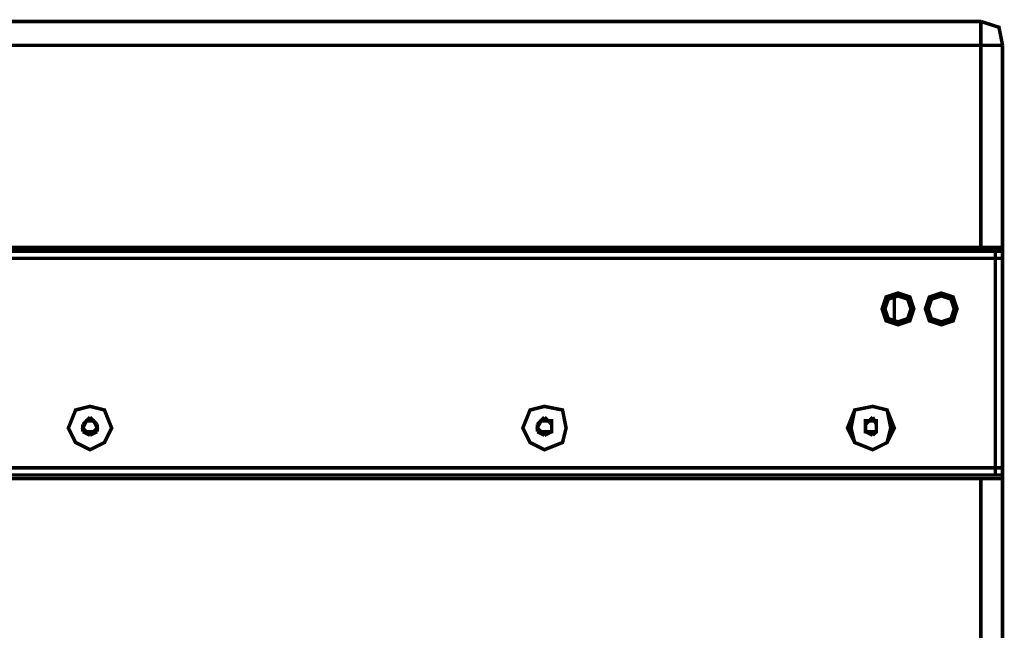
# Model space of a CAD drawing. Extents: x 95 to 219, y 0 to 176.
# Drawn here: x 153 to 167, y 59 to 68 of the extents above; entities that cross this region are included whole.
import ezdxf

# ---------------------------------------------------------------- set-up
doc = ezdxf.new("R2010")
doc.units = 0
doc.layers.add('LAYER_2', color=7, linetype='CONTINUOUS')

# ---------------------------------------------------------------- blocks, each defined once
blk = doc.blocks.new('AIGNBL02010908')
at = {"layer": 'LAYER_2', "const_width": 0.05}
blk.add_lwpolyline([(147.4326, 64.4469), (166.971, 64.4469)], dxfattribs=at)
blk = doc.blocks.new('AIGNBL02010909')
at = {"layer": 'LAYER_2', "const_width": 0.05}
blk.add_lwpolyline([(166.8681, 64.5495), (147.5355, 64.5495)], dxfattribs=at)
blk = doc.blocks.new('AIGNBL0201090A')
at = {"layer": 'LAYER_2', "const_width": 0.05}
blk.add_lwpolyline([(147.4326, 64.6011), (166.971, 64.6011)], dxfattribs=at)
blk = doc.blocks.new('AIGNBL0201090B')
at = {"layer": 'LAYER_2', "const_width": 0.05}
blk.add_lwpolyline([(166.6626, 61.3104), (166.6626, 38.9644)], dxfattribs=at)
blk = doc.blocks.new('AIGNBL0201090C')
at = {"layer": 'LAYER_2', "const_width": 0.05}
blk.add_lwpolyline([(166.6626, 64.6011), (166.6626, 67.8202)], dxfattribs=at)
blk = doc.blocks.new('AIGNBL0201090D')
at = {"layer": 'LAYER_2', "const_width": 0.05}
blk.add_lwpolyline([(166.8681, 64.5495), (166.8681, 61.362)], dxfattribs=at)
blk = doc.blocks.new('AIGNBL0201090E')
at = {"layer": 'LAYER_2', "const_width": 0.05}
blk.add_lwpolyline([(166.971, 61.4131), (166.971, 61.3104)], dxfattribs=at)
blk = doc.blocks.new('AIGNBL0201090F')
at = {"layer": 'LAYER_2', "const_width": 0.05}
blk.add_lwpolyline([(166.971, 67.4802), (166.971, 39.2529)], dxfattribs=at)
blk = doc.blocks.new('AIGNBL02010910')
at = {"layer": 'LAYER_2', "const_width": 0.05}
blk.add_lwpolyline([(165.017, 61.979), (165.1201, 61.9275)], dxfattribs=at)
blk = doc.blocks.new('AIGNBL02010911')
at = {"layer": 'LAYER_2', "const_width": 0.05}
blk.add_lwpolyline([(165.1714, 62.0817), (165.1201, 62.1845)], dxfattribs=at)
blk = doc.blocks.new('AIGNBL02010912')
at = {"layer": 'LAYER_2', "const_width": 0.05}
blk.add_lwpolyline([(166.971, 67.4802), (147.4326, 67.4802)], dxfattribs=at)
blk = doc.blocks.new('AIGNBL02010913')
at = {"layer": 'LAYER_2', "const_width": 0.05}
blk.add_lwpolyline([(147.741, 67.8202), (166.6626, 67.8202)], dxfattribs=at)
blk = doc.blocks.new('AIGNBL02010916')
at = {"layer": 'LAYER_2', "const_width": 0.05}
blk.add_lwpolyline([(153.8597, 61.9788), (153.9626, 61.9275)], dxfattribs=at)
blk = doc.blocks.new('AIGNBL02010917')
at = {"layer": 'LAYER_2', "const_width": 0.05}
blk.add_lwpolyline([(154.0655, 62.0817), (153.9626, 62.1845)], dxfattribs=at)
blk = doc.blocks.new('AIGNBL02010918')
at = {"layer": 'LAYER_2', "const_width": 0.05}
blk.add_lwpolyline([(147.4326, 61.3104), (166.971, 61.3104)], dxfattribs=at)
blk = doc.blocks.new('AIGNBL02010919')
at = {"layer": 'LAYER_2', "const_width": 0.05}
blk.add_lwpolyline([(166.8681, 61.362), (147.5355, 61.362)], dxfattribs=at)
blk = doc.blocks.new('AIGNBL0201091A')
at = {"layer": 'LAYER_2', "const_width": 0.05}
blk.add_lwpolyline([(166.971, 61.4646), (147.4326, 61.4646)], dxfattribs=at)
blk = doc.blocks.new('AIGNBL0201091B')
at = {"layer": 'LAYER_2', "const_width": 0.05}
blk.add_lwpolyline([(165.017, 62.0817), (165.017, 61.9788)], dxfattribs=at)
blk = doc.blocks.new('AIGNBL0201091C')
at = {"layer": 'LAYER_2', "const_width": 0.05}
blk.add_lwpolyline([(165.1715, 61.9788), (165.1715, 62.0817)], dxfattribs=at)
blk = doc.blocks.new('AIGNBL0201091D')
at = {"layer": 'LAYER_2', "const_width": 0.05}
blk.add_lwpolyline([(160.3381, 61.9788), (160.441, 61.9275)], dxfattribs=at)
blk = doc.blocks.new('AIGNBL0201091E')
at = {"layer": 'LAYER_2', "const_width": 0.05}
blk.add_lwpolyline([(160.5439, 62.0817), (160.441, 62.1845)], dxfattribs=at)
blk = doc.blocks.new('AIGNBL02010936')
at = {"layer": 'LAYER_2', "const_width": 0.05}
blk.add_lwpolyline([(160.3381, 62.0815), (160.3381, 61.9789)], dxfattribs=at)
blk = doc.blocks.new('AIGNBL02010939')
at = {"layer": 'LAYER_2', "const_width": 0.05}
blk.add_lwpolyline([(160.5438, 61.9789), (160.5438, 62.0815)], dxfattribs=at)
blk = doc.blocks.new('AIGNBL02010B69')
at = {"layer": 'LAYER_2', "const_width": 0.05}
blk.add_lwpolyline([(153.8596, 62.0815), (153.8596, 61.9789)], dxfattribs=at)
blk = doc.blocks.new('AIGNBL02010B6A')
at = {"layer": 'LAYER_2', "const_width": 0.05}
blk.add_lwpolyline([(154.0656, 61.9789), (154.0656, 62.0815)], dxfattribs=at)
blk = doc.blocks.new('AIGNBL02010BA2')
at = {"layer": 'LAYER_2', "const_width": 0.05}
blk.add_lwpolyline([(153.9627, 62.1846), (153.8596, 62.0815)], dxfattribs=at)
blk = doc.blocks.new('AIGNBL02010BA3')
at = {"layer": 'LAYER_2', "const_width": 0.05}
blk.add_lwpolyline([(153.9627, 61.9275), (154.0655, 61.9789)], dxfattribs=at)
blk = doc.blocks.new('AIGNBL02010BAC')
at = {"layer": 'LAYER_2', "const_width": 0.05}
blk.add_lwpolyline([(160.4411, 62.1846), (160.3382, 62.0815)], dxfattribs=at)
blk = doc.blocks.new('AIGNBL02010BAF')
at = {"layer": 'LAYER_2', "const_width": 0.05}
blk.add_lwpolyline([(160.4411, 61.9275), (160.5438, 61.9789)], dxfattribs=at)
blk = doc.blocks.new('AIGNBL02010BB0')
at = {"layer": 'LAYER_2', "const_width": 0.05}
blk.add_lwpolyline([(165.12, 62.1846), (165.0171, 62.0815)], dxfattribs=at)
blk = doc.blocks.new('AIGNBL02010BB1')
at = {"layer": 'LAYER_2', "const_width": 0.05}
blk.add_lwpolyline([(165.12, 61.9275), (165.1713, 61.9789)], dxfattribs=at)
blk = doc.blocks.new('AIGNBL02010BC0')
at = {"layer": 'LAYER_2', "const_width": 0.05}
blk.add_lwpolyline([(165.4285, 63.9327), (165.4285, 63.5214)], dxfattribs=at)
blk = doc.blocks.new('AIGNBL02010BC1')
at = {"layer": 'LAYER_2', "const_width": 0.05}
blk.add_lwpolyline([(166.9711, 67.4803), (166.9197, 67.7376), (166.6624, 67.8202)], dxfattribs=at)
blk = doc.blocks.new('AIGNBL02010BC2')
at = {"layer": 'LAYER_2', "const_width": 0.05}
blk.add_lwpolyline([(165.12, 61.7217), (165.3257, 61.8244), (165.4286, 62.0305), (165.3257, 62.2872), (165.12, 62.3387), (164.8629, 62.2872), (164.76, 62.0305), (164.8629, 61.8244), (165.12, 61.7217), (165.3257, 61.8244), (165.3771, 62.0305), (165.3257, 62.2872), (165.12, 62.3387), (164.8629, 62.2872), (164.8114, 62.0305), (164.8629, 61.8244), (165.12, 61.7217)], dxfattribs=at)
blk = doc.blocks.new('AIGNBL02010BC3')
at = {"layer": 'LAYER_2', "const_width": 0.0882}
blk.add_lwpolyline([(165.4799, 63.5214), (165.6341, 63.5727), (165.6856, 63.7269), (165.6341, 63.8814), (165.4799, 63.9327), (165.3259, 63.8814), (165.2744, 63.7269), (165.3259, 63.5727), (165.4799, 63.5214)], dxfattribs=at)
blk = doc.blocks.new('AIGNBL02010BC4')
at = {"layer": 'LAYER_2', "const_width": 0.0882}
blk.add_lwpolyline([(166.097, 63.5214), (166.2512, 63.5727), (166.3025, 63.7269), (166.2512, 63.8814), (166.097, 63.9327), (165.9428, 63.8814), (165.8914, 63.7269), (165.9428, 63.5727), (166.097, 63.5214)], dxfattribs=at)
blk = doc.blocks.new('AIGNBL02010BC5')
at = {"layer": 'LAYER_2', "const_width": 0.05}
blk.add_lwpolyline([(166.8682, 61.362), (166.971, 61.362), (166.971, 61.4647)], dxfattribs=at)
blk = doc.blocks.new('AIGNBL02010BC6')
at = {"layer": 'LAYER_2', "const_width": 0.05}
blk.add_lwpolyline([(166.9711, 64.4468), (166.9711, 64.5495), (166.8682, 64.5495)], dxfattribs=at)
blk = doc.blocks.new('AIGNBL02010BC7')
at = {"layer": 'LAYER_2', "const_width": 0.05}
blk.add_lwpolyline([(165.12, 61.9789), (165.1713, 61.9789), (165.1713, 62.0304), (165.1713, 62.1331), (165.12, 62.1331), (165.0171, 62.1331), (165.0171, 62.0304), (165.0171, 61.9789), (165.12, 61.9789)], dxfattribs=at)
blk = doc.blocks.new('AIGNBL02010BC9')
at = {"layer": 'LAYER_2', "const_width": 0.05}
blk.add_lwpolyline([(160.4411, 61.7217), (160.6984, 61.8244), (160.7495, 62.0305), (160.6984, 62.2872), (160.4411, 62.3387), (160.2356, 62.2872), (160.1325, 62.0305), (160.2356, 61.8244), (160.4411, 61.7217), (160.6984, 61.8244), (160.7495, 62.0305), (160.6984, 62.2872), (160.4411, 62.3387), (160.2356, 62.2872), (160.1325, 62.0305), (160.2356, 61.8244), (160.4411, 61.7217)], dxfattribs=at)
blk = doc.blocks.new('AIGNBL02010BCA')
at = {"layer": 'LAYER_2', "const_width": 0.05}
blk.add_lwpolyline([(160.4411, 61.9789), (160.5438, 61.9789), (160.5438, 62.0304), (160.5438, 62.1331), (160.4411, 62.1331), (160.3898, 62.1331), (160.3382, 62.0304), (160.3898, 61.9789), (160.4411, 61.9789)], dxfattribs=at)
blk = doc.blocks.new('AIGNBL02010C81')
at = {"layer": 'LAYER_2', "const_width": 0.05}
blk.add_lwpolyline([(153.9626, 61.7217), (154.1683, 61.8244), (154.271, 62.0305), (154.1683, 62.2872), (153.9626, 62.3387), (153.7571, 62.2872), (153.6542, 62.0305), (153.7571, 61.8244), (153.9626, 61.7217), (154.1683, 61.8244), (154.271, 62.0305), (154.1683, 62.2872), (153.9626, 62.3387), (153.7571, 62.2872), (153.6542, 62.0305), (153.7571, 61.8244), (153.9626, 61.7217)], dxfattribs=at)
blk = doc.blocks.new('AIGNBL02010C82')
at = {"layer": 'LAYER_2', "const_width": 0.05}
blk.add_lwpolyline([(153.9626, 61.9789), (154.0139, 61.9789), (154.0655, 62.0304), (154.0139, 62.1331), (153.9626, 62.1331), (153.9111, 62.1331), (153.8597, 62.0304), (153.9111, 61.9789), (153.9626, 61.9789)], dxfattribs=at)

msp = doc.modelspace()

# ---------------------------------------------------------------- block references
at = {"layer": 'LAYER_2'}
for name in ['AIGNBL02010913', 'AIGNBL02010BC1', 'AIGNBL0201090C', 'AIGNBL02010912', 'AIGNBL0201090F', 'AIGNBL0201090A', 'AIGNBL02010909', 'AIGNBL0201090D', 'AIGNBL02010BC6', 'AIGNBL02010908', 'AIGNBL02010BC3', 'AIGNBL02010BC0', 'AIGNBL02010BC4', 'AIGNBL02010C81', 'AIGNBL02010BC9', 'AIGNBL02010BC2', 'AIGNBL02010BA2', 'AIGNBL02010917', 'AIGNBL02010BAC', 'AIGNBL0201091E', 'AIGNBL02010BB0', 'AIGNBL02010911', 'AIGNBL02010C82', 'AIGNBL02010B69', 'AIGNBL02010B6A', 'AIGNBL02010BCA', 'AIGNBL02010936', 'AIGNBL02010939', 'AIGNBL02010BC7', 'AIGNBL0201091B', 'AIGNBL0201091C', 'AIGNBL02010916', 'AIGNBL02010BA3', 'AIGNBL0201091D', 'AIGNBL02010BAF', 'AIGNBL02010910', 'AIGNBL02010BB1', 'AIGNBL0201091A', 'AIGNBL02010BC5', 'AIGNBL02010919', 'AIGNBL0201090E', 'AIGNBL02010918', 'AIGNBL0201090B']:
    msp.add_blockref(name, (0, 0), dxfattribs=at)

doc.saveas('drawing.dxf')
